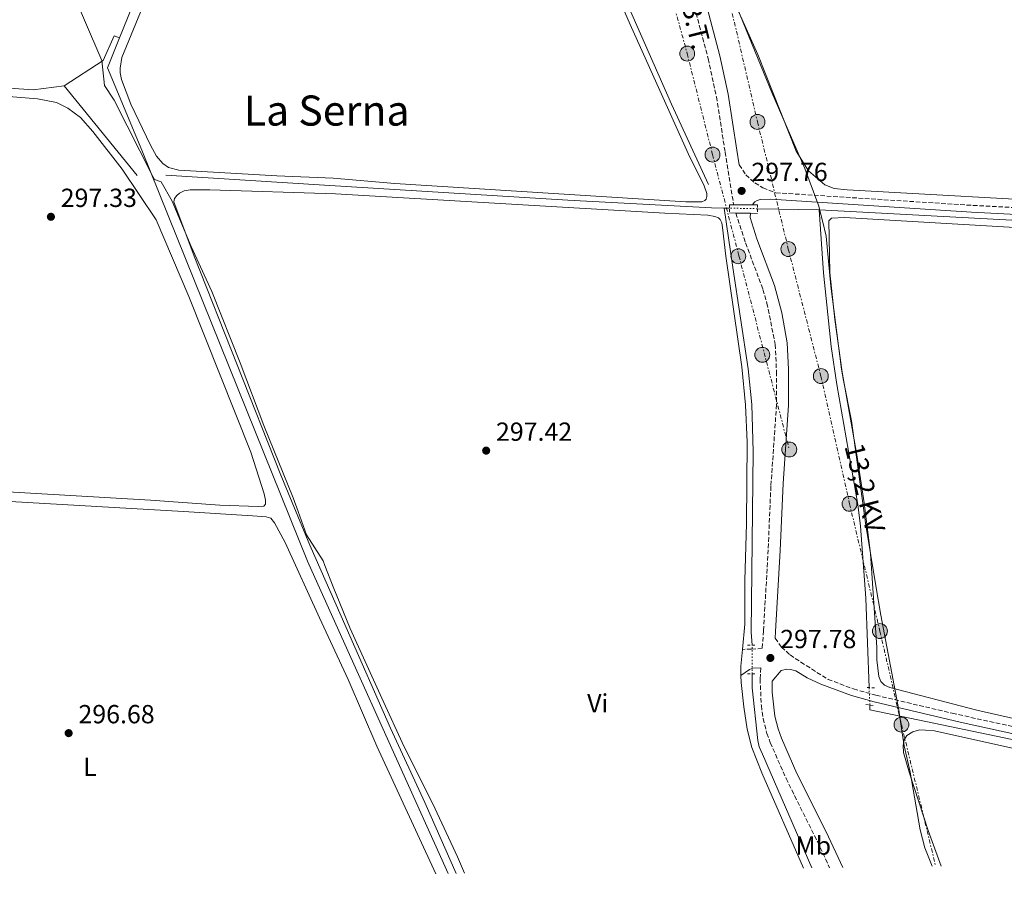
# Model space of a CAD drawing. Units: metres. Extents: x 604627 to 608188, y 4689891 to 4692254.
# Drawn here: x 605697 to 606074, y 4689904 to 4690234 of the extents above; entities that cross this region are included whole.
import ezdxf
from ezdxf.enums import TextEntityAlignment as Align

# ---------------------------------------------------------------- set-up
doc = ezdxf.new("R2010")
doc.units = ezdxf.units.M
doc.header["$MEASUREMENT"] = 0
for name, pattern in [('DGN Style 2', [1.7399219301090239, 1.043953158065414, -0.6959687720436097]), ('DGN Style 3', [2.435890702152634, 1.739921930109024, -0.6959687720436097]), ('DGN Style 5', [1.217945351076317, 0.5219765790327072, -0.6959687720436097]), ('DGN Style 7', [3.4798438602180486, 1.565929737098122, -0.6959687720436097, 0.5219765790327072, -0.6959687720436097])]:
    doc.linetypes.add(name, pattern=pattern)
for name, color, linetype, lineweight in [('Acequia de obra', 4, 'Continuous', 0), ('Acequia de obra no vista', 4, 'DGN Style 5', 0), ('Acequia sin especificar', 4, 'Continuous', 0), ('Acequia sin especificar no vista', 4, 'DGN Style 5', 0), ('Camino', 7, 'DGN Style 3', 0), ('Cota de punto acotado terreno', 7, 'Continuous', 0), ('Etiqueta de uso rústico', 92, 'Continuous', 0), ('Límite de municipio', 7, 'Continuous', 0), ('Línea de cambio de uso (parcela vista)', 92, 'Continuous', 0), ('Línea de pavimento', 1, 'Continuous', 0), ('Línea eléctrica', 6, 'DGN Style 7', 0), ('Margen derecho', 7, 'Continuous', 0), ('Pontón-alcantarilla (pasos de agua)', 1, 'DGN Style 2', 0), ('Poste tendido eléctrico', 7, 'Continuous', 0), ('Punto acotado terreno (símbolo)', 7, 'Continuous', 0), ('Tensión línea eléctrica', 7, 'Continuous', 0), ('Texto de Área (paraje) menor', 7, 'Continuous', 0), ('Torre eléctrica grande', 7, 'Continuous', 0)]:
    doc.layers.add(name, color=color, linetype=linetype, lineweight=lineweight)
doc.styles.add('Style-Arial', font='arial.ttf')

# ---------------------------------------------------------------- blocks, each defined once
blk = doc.blocks.new('5PATER')
at = {"layer": 'Acequia sin especificar', "linetype": 'Continuous', "lineweight": 0}
h = blk.add_hatch(color=51, dxfattribs=at)
edge = h.paths.add_edge_path()
edge.add_ellipse((0, 0), major_axis=(-0.1095731443231308, -0.1110710700762829), ratio=0.9994222409660317, start_angle=0, end_angle=360)
blk = doc.blocks.new('5PELE')
at = {"layer": 'Torre eléctrica grande', "linetype": 'Continuous', "lineweight": 0}
h = blk.add_hatch(color=9, dxfattribs=at)
edge = h.paths.add_edge_path()
edge.add_arc((-2.000000476837158e-05, 0), 0.2850000000000001, 0, 360)
at = {"layer": 'Torre eléctrica grande', "color": 252, "linetype": 'Continuous', "lineweight": 0}
blk.add_circle((-2.000000476837158e-05, 0), 0.2850000000000001, dxfattribs=at)

msp = doc.modelspace()

# ---------------------------------------------------------------- linework, layer by layer
at = {"layer": 'Acequia de obra', "color": 4, "linetype": 'Continuous', "lineweight": 0, "extrusion": (-0.009571743006590461, -0.1351052458501375, 0.9907850192042619), "elevation": -639174.204489318, "flags": 128}
msp.add_lwpolyline([(272745.2901257151, 4677821.748983121), (272733.6163640474, 4677819.386381058), (272661.0248700553, 4677819.386381057)], dxfattribs=at)
at = {"layer": 'Acequia de obra', "color": 4, "linetype": 'Continuous', "lineweight": 0, "elevation": 298.1199999999953, "flags": 128}
msp.add_lwpolyline([(605714.1299999999, 4690208.980000001), (605742.0199999996, 4690174.789999999)], dxfattribs=at)
at = {"layer": 'Acequia de obra', "color": 4, "linetype": 'Continuous', "lineweight": 0, "extrusion": (-0.004829058330676794, 9.33151385916199e-05, 0.9999883356759337), "elevation": -2190.368196306286, "flags": 128}
msp.add_lwpolyline([(605963.0045938682, 4690162.50481481), (605960.9345697134, 4690162.544814811)], dxfattribs=at)
at = {"layer": 'Acequia de obra', "color": 4, "linetype": 'Continuous', "lineweight": 0, "extrusion": (-0.003802485401102063, 7.232115103085789e-05, 0.9999927679110613), "elevation": -1666.761717336393, "flags": 128}
msp.add_lwpolyline([(605999.7234269626, 4690161.752807717), (605976.0632557882, 4690162.20280772)], dxfattribs=at)
at = {"layer": 'Acequia de obra', "color": 4, "linetype": 'Continuous', "lineweight": 0, "extrusion": (0.02902911762820552, 0.5850757238786167, 0.8104589487800357), "elevation": 2761933.245900387, "flags": 128}
msp.add_lwpolyline([(-372837.2734213857, -3820677.011776723), (-373073.0076100024, -3820675.902174358), (-373247.8921560856, -3820675.907376677), (-373254.2202489107, -3820675.902174358)], dxfattribs=at)
at = {"layer": 'Acequia de obra', "color": 4, "linetype": 'Continuous', "lineweight": 0}
for points in [[(605868.4500000002, 4690381.470000001, 299.429999999993), (605815.29, 4690346.83, 299.429999999993), (605792.3799999999, 4690329.41, 299.2599999999948), (605785.2999999998, 4690322.09, 299.2599999999948), (605779.1900000004, 4690313.960000001, 299.2599999999948), (605766.5899999999, 4690292.59, 298.9400000000023), (605753.8799999999, 4690268.789999999, 298.9400000000023), (605741.7300000006, 4690243.140000001, 298.9400000000023), (605735.3600000005, 4690227.350000001, 298.9400000000023)], [(605868.4500000002, 4690381.470000001, 299.429999999993), (605870.4299999997, 4690378.800000001, 297.9600000000065), (605873.2300000006, 4690373.060000001, 297.8000000000029), (605892.1399999997, 4690326.970000001, 297.4700000000012), (605915.2199999997, 4690272.980000001, 297.4700000000012), (605946.4400000004, 4690202.060000001, 297.4700000000012), (605960.6299999999, 4690171.310000001, 297.4700000000012)], [(605735.3600000005, 4690227.350000001, 298.9400000000023), (605733.2300000006, 4690228.16, 298.9400000000023), (605729.04, 4690218.720000001, 298.9400000000023), (605714.1299999999, 4690208.980000001, 298.1199999999953)], [(605735.3600000005, 4690227.350000001, 298.9400000000023), (605730.7199999997, 4690215.859999999, 298.9400000000023), (605743.8799999999, 4690184.5, 298.9400000000023), (605807.2100000001, 4690027.34, 298.9400000000023), (605821.4500000002, 4689995.640000001, 299.0200000000041), (605860.9600000001, 4689907.949999999, 298.8800000000047)], [(605966.5599999996, 4690162.32, 298.2200000000012), (605961.6799999997, 4690162.42, 298.1999999999971), (605906.7699999996, 4690165.33, 298.1999999999971), (605813.6500000004, 4690171.07, 298.1999999999971), (605753.0199999996, 4690174.939999999, 298.0399999999936)], [(605966.5599999996, 4690162.32, 298.2200000000012), (605969.9100000003, 4690139.539999999, 297.570000000007), (605975.7800000003, 4690100.91, 297.570000000007), (605977.1500000004, 4690087.26, 297.570000000007), (605977.6600000003, 4690069.300000001, 297.570000000007), (605976.9600000001, 4690000.16, 297.570000000007), (605977.2999999998, 4689995.25, 297.570000000007)], [(605977.3200000003, 4689984.25, 297.6699999999983), (605977.2999999998, 4689978.890000001, 297.7299999999959), (605979.4800000006, 4689958.800000001, 297.7299999999959), (605980.0300000003, 4689956.380000001, 297.7299999999959), (605981.1900000004, 4689953.539999999, 297.7299999999959), (606000.1799999997, 4689910.07, 297.7299999999959)]]:
    msp.add_polyline3d(points, dxfattribs=at)
at = {"layer": 'Acequia de obra no vista', "color": 4, "linetype": 'DGN Style 5', "lineweight": 0, "extrusion": (-0.003743844610385682, 7.361492184885092e-05, 0.9999929890796119), "elevation": -1625.158550654459, "flags": 128}
msp.add_lwpolyline([(605976.1798457722, 4690162.202344283), (605965.4997708665, 4690162.412344282)], dxfattribs=at)
at = {"layer": 'Acequia de obra no vista', "color": 4, "linetype": 'DGN Style 5', "lineweight": 0, "extrusion": (-1.65281884049448e-05, 0.00909050340598515, 0.999958680383667), "elevation": 42921.95979171744, "flags": 128}
msp.add_lwpolyline([(605977.3248373718, 4689787.847372251), (605977.3048357185, 4689798.847826784)], dxfattribs=at)
at = {"layer": 'Acequia sin especificar', "color": 4, "linetype": 'Continuous', "lineweight": 0, "elevation": 298.6900000000023, "flags": 128}
msp.add_lwpolyline([(606288.7599999999, 4689914.449999999), (606161.8300000001, 4689941.41), (606022.3600000005, 4689970.560000001), (606022.29, 4689972.350000001)], dxfattribs=at)
at = {"layer": 'Acequia sin especificar', "color": 4, "linetype": 'Continuous', "lineweight": 0}
msp.add_polyline3d([(606022.04, 4689979.029999999, 298.6900000000023), (606020.7599999999, 4690013.180000001, 298.6900000000023), (606018.75, 4690040.75, 298.5299999999988), (606017.7199999997, 4690049.029999999, 298.6900000000023), (606009.6900000004, 4690094.91, 298.5299999999988), (606007.4699999997, 4690109.41, 298.5299999999988), (606004.5999999996, 4690137.57, 298.5299999999988), (606002.9699999997, 4690161.619999999, 298.3600000000006)], dxfattribs=at)
at = {"layer": 'Acequia sin especificar no vista', "color": 4, "linetype": 'DGN Style 5', "lineweight": 0, "elevation": 298.6900000000023, "flags": 128}
msp.add_lwpolyline([(606022.29, 4689972.350000001), (606022.04, 4689979.029999999)], dxfattribs=at)
at = {"layer": 'Camino', "color": 7, "linetype": 'DGN Style 3', "lineweight": 0}
for points in [[(605875.0199999999, 4690414.090000001, 298.4600000000065), (605878.6799999991, 4690412.75, 298.4600000000065), (605881.2100000014, 4690411.559999999, 298.9499999999972), (605883.4699999989, 4690409.710000004, 299.2799999999991), (605885.8999999987, 4690406.800000003, 299.6000000000059), (605895.2399999973, 4690392.570000002, 299.6300000000048), (605899.1299999986, 4690386.340000002, 299.1199999999953), (605901.4399999998, 4690381.910000001, 298.8699999999953), (605906.6999999991, 4690366.220000001, 298.0899999999966), (605912.4999999995, 4690348.090000001, 297.6499999999941), (605917.39, 4690334.82, 297.6499999999941), (605920.64, 4690327.559999999, 297.479999999996), (605934.0100000009, 4690301.559999999, 297.479999999996), (605937.3999999971, 4690294.440000002, 297.479999999996), (605940.7499999999, 4690286.370000001, 297.6499999999941), (605945.0500000004, 4690274.360000002, 297.479999999996), (605948.8199999989, 4690262.730000001, 297.479999999996), (605960.5300000013, 4690219.430000001, 297.479999999996), (605963.6200000005, 4690204.86, 297.479999999996), (605966.9299999983, 4690183.74, 297.479999999996), (605970.2099999996, 4690163.760000002, 298.4600000000065), (605970.2499999999, 4690163.61, 298.4600000000065)], [(605972.3799999978, 4690178.890000002, 297.7599999999949), (605974.9100000003, 4690175.059999999, 297.7599999999949), (605978.300000001, 4690171.910000001, 297.7599999999949), (605981.4100000003, 4690170.059999999, 297.9199999999983), (605986.3900000001, 4690168.149999999, 298.2500000000001), (606059.3299999986, 4690163.469999999, 297.929999999993), (606155.190000001, 4690158.430000002, 297.9400000000024), (606244.8500000008, 4690153.670000004, 298.6300000000046), (606249.7399999968, 4690153.440000002, 298.6000000000059)], [(605971.0700000002, 4690160.390000002, 298.4600000000065), (605974.7600000005, 4690149.010000002, 297.9700000000013), (605981.4300000002, 4690131.220000001, 297.3200000000071), (605982.9300000002, 4690125.989999999, 297.479999999996), (605986.1399999998, 4690110.220000001, 297.3200000000071), (605986.589999999, 4690099.780000002, 297.3200000000071), (605986.6200000005, 4690087.149999999, 297.3200000000071), (605984.4499999977, 4690055.989999998, 297.3200000000071), (605983.4200000018, 4690031.710000002, 297.4600000000065), (605981.6400000004, 4690000.75, 297.479999999996), (605981.1599999998, 4689993.940000002, 297.6600000000035), (605977.0499999992, 4689993.690000001, 298.0500000000029), (605973.5599999981, 4689993.620000003, 297.3999999999942)], [(605986.0399999992, 4689997.899999999, 297.550000000003), (605988.5000000001, 4689994.510000002, 297.550000000003), (605991.7899999982, 4689991.57, 297.550000000003), (605995.8999999985, 4689988.730000001, 297.5399999999936), (606006.3199999989, 4689982.170000002, 298.0299999999988), (606016.0799999977, 4689978.500000001, 298.2899999999937), (606024.6400000007, 4689976.080000003, 298.2899999999937), (606053.839999999, 4689969.210000002, 298.2899999999937), (606128.829999997, 4689952.690000001, 297.800000000003), (606212.0699999996, 4689935.500000001, 298.4700000000011), (606309.11, 4689914.760000003, 297.9100000000034)], [(605980.6400000012, 4689986.57, 297.8600000000005), (605980.3299999983, 4689982.310000001, 297.9700000000013), (605980.8099999989, 4689972.149999999, 297.8099999999978), (605981.4999999995, 4689967.2, 297.6699999999984), (605982.9300000002, 4689961.530000002, 297.4499999999971), (605984.230000001, 4689957.980000001, 297.3200000000071), (605990.2699999983, 4689944.250000002, 297.479999999996), (606002.2600000021, 4689920.149999999, 297.3300000000018), (606006.909999999, 4689910.170000002, 297.3300000000018)]]:
    msp.add_polyline3d(points, dxfattribs=at)
at = {"layer": 'Límite de municipio', "color": 7, "linetype": 'Continuous', "lineweight": 0}
for points in [[(605714.879999999, 4690250.580000003, 297.94), (605728.5399999992, 4690218.780000002, 297.4), (605729.5700000003, 4690209.170000002, 297.32), (605733, 4690203.989999998, 297.33), (605733.2399999984, 4690203.530000002, 297.33), (605748.0799999982, 4690174.330000003, 297.3400000000001), (605748.6799999997, 4690173.210000001, 297.35), (605751.2899999992, 4690172.350000001, 297.35), (605755.3999999985, 4690164.930000001, 297.37), (605762.6799999997, 4690147.600000001, 297.54), (605770.620000001, 4690130.469999999, 297.56), (605781.4100000003, 4690103.190000001, 297.56), (605790.5300000012, 4690079.190000001, 297.56), (605801.7199999989, 4690051.600000001, 297.56), (605803.6400000006, 4690046.300000001, 297.56), (605806.8500000016, 4690037.430000001, 297.57), (605813.1600000003, 4690027.460000001, 297.56), (605813.8299999982, 4690025.730000001, 297.56), (605817, 4690017.550000001, 297.56), (605823.5899999999, 4690001.600000001, 297.56), (605835.6600000003, 4689975.030000002, 297.56), (605844.1900000013, 4689956.32, 297.56), (605855.1099999994, 4689934.530000002, 297.56), (605864.6400000006, 4689914.370000001, 297.51), (605867.25, 4689908.050000001, 297.49)], [(605967.0100000016, 4690250.140000001, 297.64), (605982.7199999989, 4690211.430000001, 297.63), (605984.7600000016, 4690206.430000001, 297.5900000000001), (605997.4299999997, 4690177.440000001, 297.31), (606002.7600000016, 4690163.080000003, 298.17), (606002.8099999987, 4690162.899999999, 298.17), (606004.1499999985, 4690157.489999998, 298.12), (606005.629999999, 4690151.510000002, 298.1600000000001), (606007.4100000003, 4690132.430000001, 298.2800000000001), (606011.4200000018, 4690100.670000002, 298.2800000000001), (606012.25, 4690096.440000001, 298.29), (606015.3099999987, 4690080.940000001, 298.29), (606020.7300000006, 4690041.13, 298.2), (606024.5899999999, 4690017.969999999, 298.08), (606026.4600000009, 4690006.710000001, 298.0300000000001), (606033.0199999996, 4689972.469999999, 298.29), (606033.4200000018, 4689970.390000001, 298.23), (606034.4299999997, 4689963.350000001, 297.81), (606035.3900000006, 4689956.699999999, 297.54), (606037.7699999996, 4689946.640000001, 297.7200000000001), (606041.5199999996, 4689924.649999999, 297.99), (606043.3200000003, 4689917.739999998, 297.89), (606046.129999999, 4689910.77, 297.76)]]:
    msp.add_polyline3d(points, dxfattribs=at)
at = {"layer": 'Línea de cambio de uso (parcela vista)', "color": 92, "linetype": 'Continuous', "lineweight": 0, "elevation": 297.3999999999941, "flags": 128}
msp.add_lwpolyline([(605973.5599999996, 4689993.619999999), (605972.9500000002, 4689987.17), (605973.0099999999, 4689983.630000001)], dxfattribs=at)
at = {"layer": 'Línea de cambio de uso (parcela vista)', "color": 92, "linetype": 'Continuous', "lineweight": 0}
for points in [[(605891.29, 4690322.66, 297.4700000000012), (605930.6100000005, 4690232.51, 297.3099999999977), (605952.8300000001, 4690183.210000001, 297.3099999999977), (605958.9199999999, 4690170.789999999, 297.4700000000012), (605959.9100000003, 4690167.92, 297.4700000000012), (605959.9500000002, 4690166.689999999, 297.4700000000012), (605959.6399999997, 4690165.730000001, 297.4700000000012), (605959.1299999999, 4690165.15, 297.4700000000012), (605958.0300000003, 4690164.67, 297.4700000000012), (605951.9100000003, 4690164.640000001, 297.4700000000012), (605840.5599999996, 4690171.67, 297.6300000000047), (605817.0899999999, 4690173.699999999, 297.6300000000047), (605795.5099999999, 4690174.57, 297.6300000000047), (605758, 4690176.859999999, 297.3099999999977), (605754.0899999999, 4690177.76, 297.3099999999977), (605751.8300000001, 4690179.359999999, 297.3099999999977), (605749.4800000006, 4690182.119999999, 297.3099999999977), (605747.1299999999, 4690186.380000001, 297.3099999999977), (605739.6799999997, 4690202.060000001, 297.4700000000012), (605736.0999999996, 4690211.460000001, 297.4700000000012), (605735.5700000003, 4690213.949999999, 297.4700000000012), (605735.5599999996, 4690215.84, 297.4700000000012), (605736.1600000003, 4690219.91, 297.4700000000012), (605746.9299999997, 4690245.960000001, 297.3099999999977)], [(606105.04, 4690164.119999999, 297.5599999999977), (606013.6299999999, 4690169.24, 297.2299999999959), (606008.6399999997, 4690169.82, 297.2299999999959), (606005.1200000001, 4690171.220000001, 297.2299999999959), (605998.8899999997, 4690176.600000001, 297.2299999999959), (605994.1699999999, 4690184.060000001, 297.3899999999995), (605979.4299999997, 4690221, 297.7200000000012), (605954.3700000001, 4690277.109999999, 297.5599999999977), (605950.5999999996, 4690285.42, 297.6100000000006)], [(605687.9500000002, 4690205.34, 296.9799999999959), (605703.8799999999, 4690204.060000001, 296.9799999999959), (605711.2199999997, 4690202.66, 296.9799999999959), (605715.5800000001, 4690200.560000001, 296.9799999999959), (605720.3600000005, 4690196.92, 296.9799999999959), (605725.1100000005, 4690191.609999999, 296.9799999999959), (605736.3600000005, 4690177.15, 297.3000000000029), (605749.3799999999, 4690157.84, 297.1399999999995), (605761.7599999999, 4690128.5, 296.9799999999959), (605785.5899999999, 4690069.02, 297.1399999999995), (605790.6100000005, 4690053.119999999, 297.1399999999995), (605791.1299999999, 4690050.66, 297.1399999999995), (605791.1100000005, 4690049.09, 297.1399999999995), (605790.5300000003, 4690048.4, 297.1399999999995), (605788.3700000001, 4690048.180000001, 297.1399999999995)], [(605864.0899999999, 4689908, 297.5), (605852.0800000001, 4689935.060000001, 297.570000000007), (605838.9199999999, 4689963.52, 297.570000000007), (605821.9900000002, 4690002.01, 297.570000000007), (605808.1500000004, 4690033.430000001, 297.570000000007), (605796.7699999996, 4690060.869999999, 297.570000000007), (605763.9100000003, 4690143.890000001, 297.570000000007), (605756.1200000001, 4690164.630000001, 297.3999999999942), (605756.3899999997, 4690166, 297.3999999999942), (605757.2100000001, 4690167.140000001, 297.3999999999942), (605758.2300000006, 4690167.970000001, 297.3999999999942), (605760.0700000003, 4690168.869999999, 297.3999999999942), (605762.3300000001, 4690169.26, 297.2400000000052), (605769.8300000001, 4690169.33, 297.2400000000052), (605817.9199999999, 4690167.789999999, 297.3999999999942), (605943.8399999999, 4690160.310000001, 297.2400000000052), (605960.3700000001, 4690159.58, 297.2400000000052), (605963, 4690159.100000001, 297.2400000000052), (605964.3700000001, 4690158.52, 297.3999999999942), (605965.0199999996, 4690157.939999999, 297.3999999999942), (605965.6699999999, 4690156.710000001, 297.3999999999942), (605966.0099999999, 4690154.859999999, 297.3999999999942), (605967.2699999996, 4690143.91, 297.3999999999942), (605973.3899999997, 4690101.600000001, 297.3999999999942), (605974.75, 4690087.119999999, 297.3999999999942), (605975.4299999997, 4690072.83, 297.3999999999942), (605975.1200000001, 4690041.66, 297.2400000000052), (605974.5300000003, 4690020.140000001, 297.2400000000052), (605974.4600000001, 4690003.210000001, 297.3999999999942), (605973.5599999996, 4689993.619999999, 297.3999999999942)], [(606240.3499999996, 4689931.529999999, 297.8000000000029), (606230.8399999999, 4689933.529999999, 297.8000000000029), (606159.8899999997, 4689949.350000001, 298.2899999999936), (606107.6600000003, 4689960.300000001, 298.1199999999953), (606063.2199999997, 4689970.34, 298.1199999999953), (606029.9000000004, 4689979, 297.9600000000065), (606027.8799999999, 4689979.960000001, 297.8000000000029), (606026.5199999996, 4689981.390000001, 297.9600000000065), (606025.7599999999, 4689983.210000001, 297.9600000000065), (606025.0099999999, 4689989.57, 297.9600000000065), (606024.9400000004, 4689994.359999999, 297.9600000000065), (606022.5899999999, 4690030.25, 298.1199999999953), (606020.2000000002, 4690049.680000001, 298.2899999999936), (606017.2999999998, 4690067.980000001, 298.2899999999936), (606011.6900000004, 4690099.630000001, 298.2899999999936), (606008.9600000001, 4690119.710000001, 298.2899999999936), (606007.0499999998, 4690137.67, 298.2899999999936), (606006.6399999997, 4690157.41, 298.1199999999953), (606007.6699999999, 4690158.470000001, 298.1199999999953), (606012.5899999999, 4690158.710000001, 298.1199999999953), (606101.5700000003, 4690153.52, 297.8000000000029), (606151.1100000005, 4690151.050000001, 297.8000000000029), (606253.9900000002, 4690145.210000001, 297.8000000000029)], [(605788.3700000001, 4690048.180000001, 297.1399999999995), (605773.6799999997, 4690048.720000001, 297.1399999999995), (605747.1299999999, 4690050.720000001, 297.1399999999995), (605624.6399999997, 4690057.74, 297.1399999999995)], [(605614.5099999999, 4689904.210000001, 296.9199999999983), (605615.9600000001, 4689928.07, 297.0399999999936), (605618.2800000003, 4689983.560000001, 296.8800000000047), (605619.79, 4689996.24, 297.0399999999936), (605620.3200000003, 4690018.15, 297.2100000000065), (605621.2300000006, 4690032.75, 297.3699999999953), (605622.6299999999, 4690051.24, 296.7200000000012), (605623, 4690052.550000001, 296.7200000000012), (605624.2999999998, 4690053.380000001, 296.5500000000029), (605625.3200000003, 4690053.66, 296.5500000000029), (605632.9900000002, 4690053.630000001, 296.5500000000029), (605656.0099999999, 4690052.560000001, 296.5500000000029), (605693.5199999996, 4690050.17, 296.8800000000047), (605759.7999999998, 4690046.359999999, 296.7200000000012), (605786.1699999999, 4690044.689999999, 296.5500000000029), (605791.3499999996, 4690044.24, 296.5500000000029), (605793.2000000002, 4690043.77, 296.5500000000029), (605794.6500000004, 4690041.970000001, 296.5500000000029), (605798.6600000003, 4690034.49, 296.7200000000012), (605811.7699999996, 4690005.630000001, 297.2100000000065), (605822.7199999997, 4689982.15, 297.0399999999936), (605833.7000000002, 4689956.600000001, 297.0399999999936), (605856.29, 4689907.880000001, 297.0399999999936)], [(605973.0099999999, 4689983.630000001, 297.3999999999942), (605973.0599999996, 4689980.9, 297.3999999999942), (605974.1100000005, 4689971.630000001, 297.570000000007), (605975.4100000003, 4689963.180000001, 297.2400000000052), (605977.2199999997, 4689956.07, 297.2400000000052), (605980.9500000002, 4689946.449999999, 297.2400000000052), (605996.9800000006, 4689910.02, 297.1999999999971)], [(606049.5700000003, 4689910.82, 297.7899999999936), (606044.6100000005, 4689924.439999999, 298.0500000000029), (606037.4900000002, 4689946.33, 297.7200000000012), (606035.2000000002, 4689954.17, 297.5599999999977), (606035, 4689956.939999999, 297.5599999999977), (606035.3799999999, 4689958.99, 297.5599999999977), (606036.4699999997, 4689960.67, 297.5599999999977), (606038.7999999998, 4689962.140000001, 297.3899999999995), (606041.3600000005, 4689962.82, 297.3899999999995), (606043.5499999998, 4689962.75, 297.3899999999995), (606047.0099999999, 4689962.51, 297.5599999999977), (606147.9199999999, 4689940.050000001, 297.3899999999995), (606148.8099999996, 4689939.5, 297.3899999999995), (606149.8700000001, 4689937.66, 297.3899999999995), (606150.6200000001, 4689934.300000001, 297.3899999999995), (606150.7199999997, 4689928.560000001, 297.3899999999995), (606149.6299999999, 4689919.9, 297.5599999999977), (606148.3300000001, 4689912.32, 297.570000000007)]]:
    msp.add_polyline3d(points, dxfattribs=at)
at = {"layer": 'Línea de pavimento', "color": 1, "linetype": 'Continuous', "lineweight": 0, "extrusion": (-0.06123456462312696, 0, 0.9981234032400084), "elevation": -36808.42452238638, "flags": 128}
msp.add_lwpolyline([(-4690163.609999999, 604849.7311957524), (-4690163.609999999, 604851.364260356)], dxfattribs=at)
at = {"layer": 'Línea de pavimento', "color": 1, "linetype": 'Continuous', "lineweight": 0, "extrusion": (0.005610009896151086, 0, 0.9999842637706681), "elevation": 3697.954402638148, "flags": 128}
msp.add_lwpolyline([(605959.039949624, 4690163.609999999), (605966.1700618251, 4690163.609999999)], dxfattribs=at)
at = {"layer": 'Línea de pavimento', "color": 1, "linetype": 'Continuous', "lineweight": 0, "extrusion": (-0.1399696669207165, 0, 0.9901557919550356), "elevation": -84522.96974865324, "flags": 128}
msp.add_lwpolyline([(-4690163.609999999, 600053.7823487399), (-4690163.609999999, 600055.7113381127)], dxfattribs=at)
at = {"layer": 'Línea de pavimento', "color": 1, "linetype": 'Continuous', "lineweight": 0, "extrusion": (-0.04127581238731855, 0.000682244819862339, 0.9991475575978619), "elevation": -21513.904987021, "flags": 128}
msp.add_lwpolyline([(-4699534.515357366, 527935.0753609033), (-4699534.515357366, 527937.4977564117)], dxfattribs=at)
at = {"layer": 'Línea de pavimento', "color": 1, "linetype": 'Continuous', "lineweight": 0, "extrusion": (0.02320204185851004, -0.0003728899584657411, 0.9997307268493225), "elevation": 12609.23205089682, "flags": 128}
msp.add_lwpolyline([(4699292.357922395, -530375.1999476743), (4699292.357922395, -530380.802179372)], dxfattribs=at)
at = {"layer": 'Línea de pavimento', "color": 1, "linetype": 'Continuous', "lineweight": 0, "extrusion": (-0.01127492884667475, 0.0001695478054273457, 0.9999364215954154), "elevation": -5738.826418372883, "flags": 128}
msp.add_lwpolyline([(605941.5153289649, 4690161.34041819), (605944.1754981327, 4690161.300418188)], dxfattribs=at)
at = {"layer": 'Línea eléctrica', "color": 6, "linetype": 'DGN Style 7', "lineweight": 0}
for points in [[(605934.2199999993, 4690383.260000001, 297.6000000000058), (605945.089999999, 4690335.260000003, 297.75), (605957.6000000014, 4690284.53, 297.6000000000058), (605968.1299999993, 4690243.480000001, 297.6300000000047), (605979.3400000008, 4690195.239999999, 297.4499999999971), (605991.1299999993, 4690146.620000003, 298.1000000000058), (606003.5700000002, 4690098.080000003, 297.9100000000035), (606014.5399999982, 4690049.260000002, 298.1199999999953), (606026.1700000024, 4690000.609999998, 298), (606034.3999999978, 4689964.859999999, 297.9100000000035), (606047.4800000003, 4689910.789999999, 297.7700000000041)], [(605913.9600000017, 4690368.66, 298), (605924.2500000002, 4690335.100000001, 297.6100000000006), (605932.5599999984, 4690297.739999998, 297.4799999999959), (605942.1600000008, 4690258.910000001, 297.429999999993), (605952.4499999994, 4690221.350000001, 297.429999999993), (605962.1299999999, 4690182.749999999, 297.429999999993), (605972.2500000009, 4690144.020000001, 297.6100000000006), (605991.4899999991, 4690070.030000002, 297.3699999999953)]]:
    msp.add_polyline3d(points, dxfattribs=at)
at = {"layer": 'Margen derecho', "color": 7, "linetype": 'Continuous', "lineweight": 0}
for points in [[(605972.3799999978, 4690178.890000002, 297.7599999999949), (605971.469999998, 4690184.460000002, 297.479999999996), (605968.1199999999, 4690205.830000003, 297.479999999996), (605964.9899999984, 4690220.5, 297.479999999996), (605956.0499999997, 4690254.440000001, 297.479999999996)], [(605977.3799999978, 4690163.61, 298.4199999999982), (605977.4899999974, 4690163.84, 298.4199999999982), (605978.339999999, 4690164.700000001, 298.2599999999947), (605979.2300000008, 4690165.239999999, 298.0899999999966), (605980.3599999995, 4690165.590000001, 298.0899999999966), (605984.4299999998, 4690165.690000001, 298.2599999999947), (606061.2300000007, 4690160.780000002, 297.929999999993), (606150.0599999991, 4690156.110000002, 297.929999999993), (606239.73, 4690151.350000002, 298.6199999999954), (606347.6700000013, 4690146.080000003, 298.2599999999947), (606413.4400000017, 4690142.760000003, 299.300000000003), (606415.5100000014, 4690142.66, 299.3300000000017), (606421.9699999989, 4690142.270000001, 299.320000000007)], [(605976.6700000016, 4690160.300000002, 298.3300000000017), (605976.5599999975, 4690158.710000001, 298.2599999999947), (605979.1000000011, 4690150.530000002, 297.9700000000013), (605985.7899999989, 4690132.660000003, 297.3200000000071), (605988.6299999976, 4690122.219999999, 297.4400000000023), (605990.7199999974, 4690110.780000002, 297.3200000000071), (605991.1700000011, 4690100.79, 297.3200000000071), (605991.2199999981, 4690086.989999998, 297.3200000000071), (605989.1099999981, 4690057.07, 297.3200000000071), (605987.9999999994, 4690031.480000001, 297.4600000000065), (605986.219999998, 4690000.450000001, 297.479999999996), (605986.0399999992, 4689997.899999999, 297.550000000003)], [(605973.0100000004, 4689983.63, 297.3999999999942), (605976.2299999989, 4689985.949999999, 297.3999999999942), (605977.5900000002, 4689986.500000001, 297.3999999999942), (605980.6400000012, 4689986.57, 297.8600000000005)], [(606011.9600000005, 4689910.25, 297.3300000000018), (606005.5900000003, 4689923.830000003, 297.3300000000018), (605994.4300000002, 4689946.200000001, 297.479999999996), (605988.489999999, 4689959.699999999, 297.3200000000071), (605987.2199999993, 4689963.230000001, 297.4600000000065), (605986.0100000001, 4689968.080000003, 297.6699999999984), (605984.9899999986, 4689977.260000003, 297.9199999999983), (605984.9400000017, 4689981.500000001, 297.9700000000013), (605988.3999999973, 4689985.54, 297.9700000000013), (605990.5900000001, 4689986.050000002, 297.9700000000013), (605991.989999997, 4689985.910000001, 297.9700000000013), (605994.0399999989, 4689985.469999999, 297.9700000000013), (605998.2800000012, 4689982.800000002, 297.9700000000013), (606003.5599999985, 4689980.360000002, 297.9700000000013), (606015.2499999985, 4689975.989999999, 298.2899999999937), (606023.969999998, 4689973.52, 298.2899999999937), (606056.8599999987, 4689965.820000002, 298.2899999999937), (606128.2800000017, 4689950.100000001, 297.800000000003), (606216.4100000004, 4689931.88, 298.479999999996), (606297.3700000008, 4689914.580000003, 298.0399999999937)]]:
    msp.add_polyline3d(points, dxfattribs=at)
at = {"layer": 'Pontón-alcantarilla (pasos de agua)', "color": 1, "linetype": 'DGN Style 2', "lineweight": 0, "flags": 128}
for points, elevation in [([(605968.6200000001, 4690163.609999999), (605968.6500000004, 4690160.430000001)], 298.3600000000006), ([(605975.4699999997, 4689984.279999999), (605978.3799999999, 4689984.24)], 297.6999999999971), ([(606024.0700000003, 4689978.9), (606020.75, 4689979.109999999)], 298.3600000000006), ([(606020.79, 4689972.539999999), (606023.7999999998, 4689972.16)], 298.3600000000006)]:
    msp.add_lwpolyline(points, dxfattribs=dict(at, elevation=elevation))
at = {"layer": 'Pontón-alcantarilla (pasos de agua)', "color": 1, "linetype": 'DGN Style 2', "lineweight": 0, "extrusion": (0.001170376854065044, -0.0980190612719286, 0.9951838492687618), "elevation": -458718.958664963, "flags": 128}
msp.add_lwpolyline([(661934.0591694886, 4660071.447517256), (661934.0591694886, 4660068.081065118)], dxfattribs=at)
at = {"layer": 'Pontón-alcantarilla (pasos de agua)', "color": 1, "linetype": 'DGN Style 2', "lineweight": 0, "extrusion": (0.05335707550067275, -0.00117452679334798, 0.9985748059013042), "elevation": 27121.82949528163, "flags": 128}
msp.add_lwpolyline([(4702195.277535358, -501882.6131459359), (4702195.277535359, -501885.7984559685)], dxfattribs=at)

# ---------------------------------------------------------------- block references
at = {"layer": 'Poste tendido eléctrico', "color": 7, "linetype": 'Continuous', "lineweight": 0, "xscale": 10, "yscale": 10, "zscale": 10}
for p in [(605952.4499999994, 4690221.350000001, 297.429999999993), (605979.3400000008, 4690195.239999999, 297.4499999999971), (605962.1299999999, 4690182.749999999, 297.429999999993), (605991.1299999993, 4690146.620000003, 298.1000000000058), (605972.0100000016, 4690143.890000001, 297.6000000000058), (605981.1700000014, 4690106.219999999, 297.3500000000058), (606003.5700000002, 4690098.080000003, 297.9100000000035), (605991.4899999991, 4690070.030000002, 297.3699999999953), (606014.5399999982, 4690049.260000002, 298.1199999999953), (606026.1700000024, 4690000.609999998, 298), (606034.3999999978, 4689964.859999999, 297.9100000000035)]:
    msp.add_blockref('5PELE', p, dxfattribs=at)
at = {"layer": 'Punto acotado terreno (símbolo)', "color": 7, "linetype": 'Continuous', "lineweight": 0, "xscale": 10, "yscale": 10, "zscale": 10}
for p in [(605973.2699999996, 4690168.870000003, 297.7599999999952), (605709.0599999977, 4690158.980000001, 297.3300000000018), (605875.5499999997, 4690069.59, 297.4100000000035), (605984.2600000022, 4689990.340000001, 297.7799999999993), (605715.8500000006, 4689961.61, 296.6799999999935)]:
    msp.add_blockref('5PATER', p, dxfattribs=at)

# ---------------------------------------------------------------- texts
at = {"layer": 'Cota de punto acotado terreno', "color": 7, "linetype": 'Continuous', "lineweight": 0, "style": 'Style-Arial'}
for s, p in [('297.76', (605977.0199999985, 4690172.620000003, 297.7599999999948)), ('297.33', (605712.8099999989, 4690162.730000001, 297.3300000000018)), ('297.42', (605879.3000000007, 4690073.34, 297.4100000000035)), ('297.78', (605988.010000001, 4689994.09, 297.7799999999988)), ('296.68', (605719.6000000016, 4689965.360000002, 296.679999999993))]:
    msp.add_text(s, height=7.000000000000002, dxfattribs=at).set_placement(p)
at = {"layer": 'Etiqueta de uso rústico', "color": 92, "linetype": 'Continuous', "lineweight": 0, "style": 'Style-Arial'}
for s, p in [('Vi', (605918.2389322208, 4689973.020009999, 297.2599999999948)), ('L', (605723.9714203824, 4689948.780010001, 296.6600000000035)), ('Mb', (606000.6402462431, 4689918.610009998, 297.2899999999936))]:
    msp.add_text(s, height=7.000000000000002, dxfattribs=at).set_placement(p, align=Align.MIDDLE_CENTER)
at = {"layer": 'Tensión línea eléctrica', "color": 7, "linetype": 'Continuous', "lineweight": 0, "style": 'Style-Arial'}
for s, rotation, p in [('B.T.', 283.95865, (605952.2510901409, 4690231.335059651, 297.4499999999971)), ('13,2 KV', 284.19406, (606016.7766539966, 4690054.469173237, 298.1699999999983))]:
    msp.add_text(s, height=7.5, rotation=rotation, dxfattribs=at).set_placement(p, align=Align.CENTER)
at = {"layer": 'Texto de Área (paraje) menor', "color": 7, "linetype": 'Continuous', "lineweight": 0, "style": 'Style-Arial'}
msp.add_text('La Serna', height=11.5, dxfattribs=at).set_placement((605814.5368652549, 4690199.580010002, 297.570000000007), align=Align.MIDDLE_CENTER)

doc.saveas('drawing.dxf')
